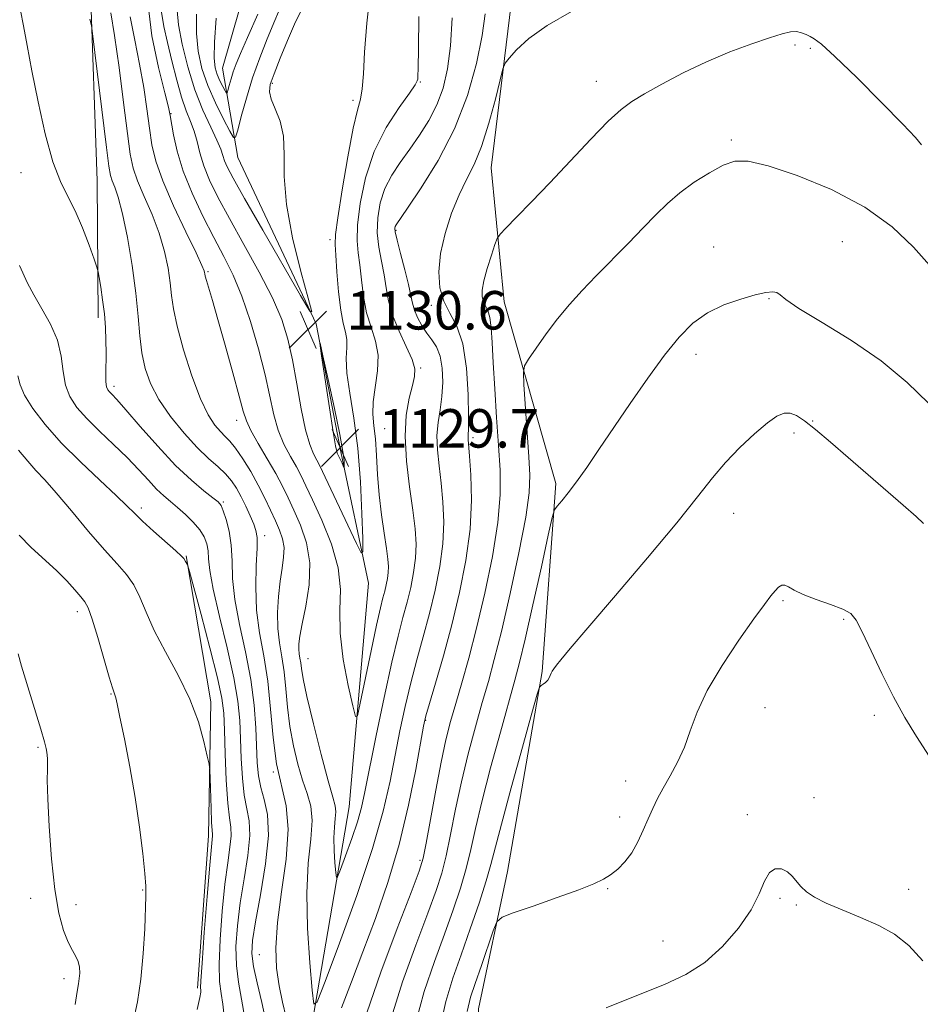
# Model space of a CAD drawing. Extents: x 2112300 to 2115200, y 314800 to 317700.
# Drawn here: x 2112577 to 2112765, y 317023 to 317228 of the extents above; entities that cross this region are included whole.
import ezdxf

# ---------------------------------------------------------------- set-up
doc = ezdxf.new("R2010")
doc.units = 0
doc.header["$MEASUREMENT"] = 0
for name, color, linetype, lineweight in [('DTM HARD BREAKLINE', 7, 'Continuous', 0), ('DTM SPOT ELEVATION', 2, 'Continuous', 13), ('INDEX CONTOUR', 41, 'Continuous', 13), ('INDEX CONTOUR DEPRESSION', 41, 'Continuous', 13), ('INTERMEDIATE CONTOUR', 44, 'Continuous', 0), ('SPOT ELEVATION', 7, 'Continuous', 0)]:
    doc.layers.add(name, color=color, linetype=linetype, lineweight=lineweight)
doc.styles.add('Style-ITALICS', font='ITALICS.shx')

# ---------------------------------------------------------------- blocks, each defined once
blk = doc.blocks.new('SPOT')
at = {"layer": 'SPOT ELEVATION'}
for p, q in [((-3.91, -3.91), (3.82, 3.81)), ((-1.65, 3.77), (1.72, -3.93))]:
    blk.add_line(p, q, dxfattribs=at)

msp = doc.modelspace()

# ---------------------------------------------------------------- linework, layer by layer
at = {"layer": 'DTM HARD BREAKLINE'}
for points in [[(2112718.95, 316857.51, 1158.83), (2112695.81, 316892.7, 1156.71), (2112683.1, 316945.3, 1153.99), (2112672.94, 316984.9, 1152.13), (2112672.72, 317022.09, 1151), (2112678.74, 317050.64, 1149.48), (2112685.93, 317092.21, 1147.88), (2112688.79, 317131.27, 1145.69), (2112678.03, 317169.01, 1143.04), (2112675.38, 317196.89, 1140.92), (2112679.51, 317231, 1139.46), (2112674.35, 317265.06, 1136.67), (2112677.29, 317291.72, 1135.02), (2112701.28, 317321, 1132.89), (2112730.88, 317345.35, 1131.63), (2112756.15, 317369.67, 1130.71), (2112787.65, 317387.84, 1129.98), (2112814.8, 317406.59, 1129.91), (2112825.84, 317427.11, 1128.58), (2112838.69, 317453.84, 1126.46), (2112877, 317473.29, 1125.27), (2112904.17, 317490.18, 1124.27), (2112913.449, 317500, 1123.633)], [(2112507.54, 317365.37, 1137.26), (2112525.45, 317376.02, 1136.47), (2112553.28, 317386.72, 1135.47), (2112586.13, 317386.3, 1133.15), (2112609.1, 317379, 1130.76), (2112612.29, 317364.76, 1132.22), (2112596.94, 317341.12, 1133.95), (2112589.71, 317305.75, 1135.94), (2112590.56, 317267.33, 1138.92), (2112591.99, 317235.73, 1139.65), (2112593.48, 317194.21, 1141.18), (2112593.66, 317165.7, 1142.44)], [(2112622.89, 316857.55, 1152.19), (2112637.02, 316878.7, 1147.22), (2112653.06, 316890.58, 1144.83), (2112656.63, 316914.77, 1143.11), (2112652.73, 316945.12, 1141.32), (2112643.25, 316976.05, 1140.06), (2112637.43, 317015.06, 1138.47), (2112645.81, 317064.07, 1134.88), (2112649.87, 317110.58, 1132.56), (2112644.13, 317137.82, 1129.64), (2112639.01, 317164.44, 1130.04), (2112622.69, 317199.05, 1128.72), (2112619.47, 317217.62, 1124.87), (2112628.58, 317249.28, 1122.15)], [(2112611.93, 317116.23, 1145.89), (2112617.07, 317085.89, 1147.61), (2112616.62, 317058, 1148.41), (2112614.33, 317026.38, 1148.28)]]:
    msp.add_polyline3d(points, dxfattribs=at)
at = {"layer": 'DTM SPOT ELEVATION'}
for p in [(2112738.53, 317222.46, 1142.3), (2112741.73, 317221.7, 1142.2), (2112629.86, 317214.44, 1130.24), (2112660.62, 317214.73, 1134.1), (2112697.24, 317214.89, 1141.3), (2112646.6, 317210.91, 1131.6), (2112608.83, 317208.12, 1133.89), (2112725.32, 317202.67, 1143.7), (2112577.61, 317195.9, 1142.6), (2112655.59, 317183.92, 1138.2), (2112641.85, 317181.97, 1131.6), (2112748.34, 317181.52, 1145.4), (2112721.64, 317180.4, 1145.3), (2112616.46, 317175.31, 1135.81), (2112733.14, 317169.66, 1146.1), (2112662.94, 317168.33, 1139.6), (2112717.96, 317158.12, 1146.5), (2112660.73, 317155.26, 1136.2), (2112596.92, 317151.47, 1141.6), (2112622.42, 317144.37, 1136.6), (2112742.18, 317144.25, 1147.9), (2112653.23, 317142.69, 1135.08), (2112671.55, 317140.83, 1140.3), (2112738.28, 317141.79, 1148.4), (2112602.66, 317126.18, 1145.6), (2112619.7, 317127.44, 1141.8), (2112725.77, 317125.04, 1148.7), (2112628.26, 317120.4, 1139.5), (2112736, 317106.93, 1150.2), (2112589.33, 317104.61, 1150.5), (2112748.62, 317103.05, 1150.2), (2112637.31, 317094.85, 1135.1), (2112596.32, 317087.53, 1150.1), (2112732.31, 317084.67, 1150.9), (2112755.03, 317083.06, 1150.4), (2112661.76, 317082.06, 1140.1), (2112581.14, 317076.39, 1152.2), (2112630.1, 317071.27, 1139.99), (2112703.3, 317069.42, 1149.3), (2112742.47, 317065.94, 1151.5), (2112728.63, 317062.43, 1151.7), (2112702.06, 317061.94, 1149.5), (2112660.55, 317052.91, 1141.7), (2112602.91, 317046.75, 1150.1), (2112699.6, 317047.05, 1150.1), (2112762.13, 317046.89, 1151.6), (2112579.6, 317045.03, 1152.7), (2112735.4, 317045.03, 1152.2), (2112589.05, 317043.69, 1151.3), (2112738.77, 317043.67, 1152.1), (2112711.05, 317036.13, 1151.1), (2112627.15, 317033.31, 1140.9), (2112586.52, 317028.3, 1152.5)]:
    msp.add_point(p, dxfattribs=at)
at = {"layer": 'INDEX CONTOUR', "flags": 128}
for points, elevation in [([(2112635.7, 317229.316), (2112634.483, 317226.771), (2112632.996, 317223.352), (2112631.476, 317219.657), (2112630.212, 317216.444), (2112629.447, 317214.245), (2112629.24, 317212.684), (2112629.604, 317211.157), (2112630.477, 317209.162), (2112631.489, 317206.597), (2112632.2, 317203.459), (2112632.341, 317199.697), (2112632.333, 317195.067), (2112632.776, 317189.274), (2112634.062, 317182.315), (2112635.777, 317175.347), (2112637.297, 317169.817), (2112638.05, 317166.952), (2112637.633, 317167.095), (2112635.69, 317170.368), (2112627.856, 317183.928), (2112624.078, 317190.516), (2112621.693, 317194.762), (2112620.479, 317197.081), (2112619.93, 317198.377), (2112619.584, 317199.466), (2112619.144, 317200.779), (2112618.357, 317202.658), (2112617.058, 317205.373), (2112615.436, 317208.894), (2112613.769, 317213.119), (2112612.303, 317217.857), (2112611.15, 317222.571), (2112610.39, 317226.636), (2112610.057, 317229.612)], 1130), ([(2112692.058, 317229.396), (2112686.969, 317226.501), (2112683.18, 317223.759), (2112680.642, 317221.411), (2112679.104, 317219.699), (2112678.287, 317218.656), (2112677.797, 317217.49), (2112677.217, 317215.203), (2112676.224, 317211.155), (2112674.886, 317206.148), (2112673.371, 317201.346), (2112671.816, 317197.594), (2112670.251, 317194.481), (2112668.678, 317191.281), (2112667.134, 317187.458), (2112665.791, 317183.245), (2112664.855, 317179.069), (2112664.491, 317175.286), (2112664.717, 317171.977), (2112665.509, 317169.152), (2112666.786, 317166.697), (2112668.231, 317163.998), (2112669.471, 317160.315), (2112670.218, 317155.253), (2112670.553, 317149.785), (2112670.645, 317145.23), (2112670.641, 317142.558), (2112670.603, 317141.361), (2112670.576, 317140.882), (2112670.598, 317140.395), (2112670.877, 317136.978), (2112671.128, 317133.059), (2112671.241, 317127.827), (2112670.964, 317121.755), (2112670.118, 317115.268), (2112668.799, 317108.59), (2112667.176, 317101.896), (2112665.429, 317095.436), (2112663.799, 317089.767), (2112662.541, 317085.521), (2112661.804, 317082.955), (2112661.32, 317080.821), (2112659.686, 317071.812), (2112658.181, 317064.374), (2112656.223, 317056.245), (2112653.862, 317048.323), (2112651.28, 317040.855), (2112648.69, 317033.927), (2112646.298, 317027.656), (2112644.276, 317022.277)], 1140), ([(2112632.76, 317020.24), (2112631.99, 317023.41), (2112631.266, 317026.823), (2112630.746, 317030.495), (2112630.579, 317034.75), (2112630.914, 317039.993), (2112631.778, 317046.393), (2112632.723, 317053.185), (2112633.18, 317059.376), (2112632.759, 317064.289), (2112630.747, 317073.022), (2112630.029, 317078.431), (2112629.498, 317084.371), (2112628.9, 317090.196), (2112628.07, 317095.422), (2112627.203, 317100.224), (2112626.584, 317104.942), (2112626.409, 317109.76), (2112626.525, 317114.242), (2112626.685, 317117.797), (2112626.684, 317120.05), (2112626.459, 317121.483), (2112625.983, 317122.795), (2112625.251, 317124.519), (2112624.349, 317126.525), (2112623.384, 317128.523), (2112622.426, 317130.283), (2112621.387, 317131.836), (2112620.14, 317133.279), (2112618.571, 317134.74), (2112616.625, 317136.469), (2112614.257, 317138.749), (2112611.5, 317141.75), (2112608.697, 317145.204), (2112606.266, 317148.725), (2112604.527, 317152.025), (2112603.407, 317155.202), (2112602.735, 317158.444), (2112602.333, 317161.958), (2112601.996, 317166.001), (2112601.509, 317170.844), (2112600.724, 317176.553), (2112599.744, 317182.375), (2112598.736, 317187.356), (2112597.842, 317190.776), (2112597.114, 317192.892), (2112596.58, 317194.198), (2112596.231, 317195.3), (2112595.905, 317197.227), (2112595.406, 317201.124), (2112592.496, 317224.819), (2112592.235, 317226.506), (2112591.932, 317227.778)], 1140), ([(2112600.935, 317019.365), (2112601.804, 317023.507), (2112602.55, 317028.243), (2112603.042, 317033.536), (2112603.322, 317038.691), (2112603.567, 317045.503), (2112603.551, 317047.533), (2112603.36, 317050.168), (2112602.938, 317054.343), (2112602.274, 317059.805), (2112601.364, 317066.01), (2112600.244, 317072.378), (2112599.102, 317078.196), (2112598.162, 317082.718), (2112597.588, 317085.429), (2112597.295, 317086.744), (2112597.138, 317087.307), (2112596.967, 317087.772), (2112596.625, 317088.792), (2112595.95, 317091.03), (2112593.58, 317099.263), (2112592.418, 317103.084), (2112591.582, 317105.391), (2112590.888, 317106.652), (2112590.05, 317107.681), (2112588.829, 317109.129), (2112587.157, 317111.007), (2112585.012, 317113.165), (2112579.713, 317117.928), (2112577.212, 317120.508)], 1150), ([(2112766.439, 317074.556), (2112763.774, 317078.687), (2112761.369, 317082.648), (2112759.018, 317086.911), (2112756.599, 317091.735), (2112754.325, 317096.508), (2112752.494, 317100.407), (2112751.249, 317102.848), (2112750.119, 317104.214), (2112748.478, 317105.133), (2112745.925, 317106.108), (2112742.946, 317107.162), (2112740.248, 317108.195), (2112738.371, 317109.107), (2112737.189, 317109.796), (2112736.402, 317110.156), (2112735.75, 317110.111), (2112735.115, 317109.697), (2112734.413, 317108.975), (2112733.524, 317107.914), (2112732.155, 317106.131), (2112729.976, 317103.151), (2112726.845, 317098.718), (2112723.352, 317093.463), (2112720.271, 317088.237), (2112718.167, 317083.713), (2112716.751, 317079.854), (2112715.524, 317076.444), (2112714.102, 317073.314), (2112712.573, 317070.465), (2112711.14, 317067.945), (2112709.955, 317065.754), (2112708.947, 317063.708), (2112707.992, 317061.577), (2112706.981, 317059.209), (2112705.861, 317056.772), (2112704.598, 317054.513), (2112703.176, 317052.631), (2112701.673, 317051.123), (2112700.191, 317049.938), (2112698.709, 317048.988), (2112696.721, 317048.039), (2112693.605, 317046.82), (2112689.059, 317045.179), (2112684.067, 317043.429), (2112679.94, 317041.999), (2112677.614, 317041.111), (2112676.541, 317040.151), (2112675.802, 317038.295), (2112673.321, 317031.037), (2112672.038, 317027.336), (2112671.088, 317024.512), (2112670.38, 317021.507)], 1150)]:
    msp.add_lwpolyline(points, dxfattribs=dict(at, elevation=elevation))
at = {"layer": 'INDEX CONTOUR DEPRESSION', "elevation": 1130, "flags": 128}
msp.add_lwpolyline([(2112644.623, 317134.915), (2112644.352, 317135.489), (2112643.364, 317137.566), (2112643.242, 317137.886), (2112642.986, 317139.08), (2112642.493, 317141.988), (2112641.715, 317147.021), (2112640.103, 317157.84), (2112639.726, 317160.466), (2112639.801, 317160.465), (2112640.39, 317157.839), (2112641.485, 317152.855), (2112642.776, 317146.86), (2112643.881, 317141.468), (2112644.515, 317137.924), (2112644.766, 317135.993), (2112644.82, 317135.075), (2112644.825, 317134.659), (2112644.773, 317134.619), (2112644.623, 317134.915)], dxfattribs=at)
at = {"layer": 'INTERMEDIATE CONTOUR', "flags": 128}
for points, elevation in [([(2112650.371, 317234.456), (2112649.524, 317226.992), (2112649.039, 317220.948), (2112648.789, 317216.442), (2112648.562, 317213.297), (2112648.177, 317211.144), (2112647.564, 317208.857), (2112646.684, 317205.118), (2112645.55, 317199.144), (2112644.384, 317192.299), (2112643.463, 317186.486), (2112642.993, 317183.03), (2112642.898, 317180.965), (2112643.036, 317178.746), (2112643.287, 317175.261), (2112643.633, 317171.103), (2112644.082, 317167.293), (2112644.613, 317164.596), (2112645.092, 317162.745), (2112645.358, 317161.216), (2112645.324, 317159.519), (2112645.222, 317157.297), (2112645.36, 317154.229), (2112645.945, 317150.063), (2112646.788, 317144.818), (2112647.603, 317138.586), (2112648.163, 317131.64), (2112648.487, 317124.989), (2112648.654, 317119.826), (2112648.683, 317117.106), (2112648.348, 317116.834), (2112647.363, 317118.779), (2112639.666, 317135.093), (2112639.109, 317136.152), (2112638.432, 317137.407), (2112637.627, 317139.342), (2112636.753, 317142.402), (2112635.859, 317146.821), (2112634.958, 317151.966), (2112634.055, 317156.991), (2112633.098, 317161.307), (2112631.815, 317165.355), (2112629.877, 317169.84), (2112627.108, 317175.22), (2112623.933, 317180.981), (2112620.93, 317186.363), (2112618.561, 317190.782), (2112616.828, 317194.344), (2112615.618, 317197.329), (2112614.805, 317199.976), (2112614.202, 317202.36), (2112613.608, 317204.517), (2112612.863, 317206.541), (2112611.977, 317208.757), (2112611.001, 317211.549), (2112609.987, 317215.142), (2112608.994, 317219.134), (2112608.08, 317222.966), (2112607.319, 317226.242), (2112606.837, 317229.226)], 1132), ([(2112660.287, 317228.386), (2112660.242, 317221.615), (2112660.193, 317217.65), (2112660.139, 317215.912), (2112660.095, 317215.336), (2112660.007, 317214.95), (2112659.557, 317214.152), (2112658.361, 317212.433), (2112656.204, 317209.417), (2112653.557, 317205.266), (2112651.064, 317200.273), (2112649.242, 317194.797), (2112648.113, 317189.46), (2112647.572, 317184.948), (2112647.501, 317181.708), (2112647.73, 317179.215), (2112648.079, 317176.707), (2112648.417, 317173.615), (2112648.834, 317170.163), (2112649.473, 317166.77), (2112650.394, 317163.737), (2112651.305, 317160.888), (2112651.833, 317157.926), (2112651.73, 317154.662), (2112650.855, 317148.277), (2112650.79, 317145.705), (2112650.993, 317143.279), (2112651.278, 317140.529), (2112651.513, 317137.105), (2112651.749, 317133.153), (2112652.081, 317128.941), (2112652.569, 317124.75), (2112653.117, 317120.911), (2112653.59, 317117.768), (2112653.882, 317115.547), (2112653.994, 317113.995), (2112653.953, 317112.743), (2112653.789, 317111.487), (2112653.534, 317110.195), (2112653.221, 317108.899), (2112652.852, 317107.505), (2112652.331, 317105.402), (2112651.529, 317101.85), (2112650.392, 317096.498), (2112648.148, 317085.615), (2112647.558, 317082.991), (2112647.152, 317082.842), (2112646.583, 317085.037), (2112645.635, 317089.292), (2112644.612, 317094.691), (2112643.956, 317100.163), (2112643.918, 317104.91), (2112644.013, 317109.233), (2112643.568, 317113.708), (2112642.13, 317118.69), (2112640.126, 317123.657), (2112638.201, 317127.864), (2112636.835, 317130.8), (2112635.838, 317132.878), (2112634.854, 317134.739), (2112633.624, 317136.912), (2112632.288, 317139.466), (2112631.081, 317142.353), (2112630.157, 317145.574), (2112628.341, 317153.854), (2112626.981, 317159.24), (2112625.329, 317164.933), (2112623.53, 317170.216), (2112621.691, 317174.596), (2112619.767, 317178.455), (2112617.675, 317182.397), (2112615.397, 317186.855), (2112613.175, 317191.595), (2112611.316, 317196.213), (2112610.048, 317200.34), (2112609.287, 317203.742), (2112608.611, 317207.797), (2112608.246, 317209.485), (2112607.487, 317212.516), (2112606.196, 317217.73), (2112604.825, 317224.363), (2112603.975, 317231.257)], 1134), ([(2112631.926, 317231.097), (2112630.378, 317227.52), (2112628.791, 317223.729), (2112627.233, 317219.736), (2112625.771, 317215.578), (2112624.474, 317211.378), (2112623.413, 317207.584), (2112622.661, 317204.73), (2112622.219, 317203.25), (2112621.797, 317203.187), (2112621.036, 317204.49), (2112619.698, 317207.028), (2112618.042, 317210.372), (2112616.45, 317214.017), (2112615.24, 317217.574), (2112614.464, 317221.113), (2112614.108, 317224.821), (2112614.127, 317228.834)], 1128), ([(2112628.623, 317018.862), (2112627.705, 317023.382), (2112626.723, 317027.466), (2112625.947, 317030.861), (2112625.599, 317033.527), (2112625.732, 317036.277), (2112626.353, 317040.143), (2112627.39, 317045.759), (2112628.448, 317052.186), (2112629.048, 317058.089), (2112628.866, 317062.457), (2112628.185, 317065.58), (2112627.44, 317068.069), (2112626.973, 317070.482), (2112626.742, 317073.167), (2112626.448, 317080.46), (2112626.092, 317085.218), (2112625.388, 317090.547), (2112624.269, 317096.25), (2112623.03, 317101.928), (2112622.056, 317107.127), (2112621.612, 317111.511), (2112621.479, 317115.197), (2112621.314, 317118.415), (2112620.868, 317121.324), (2112620.25, 317123.794), (2112619.659, 317125.617), (2112619.201, 317126.709), (2112618.607, 317127.442), (2112617.516, 317128.307), (2112615.646, 317129.736), (2112613.024, 317131.927), (2112609.759, 317135.023), (2112606.039, 317138.996), (2112602.384, 317143.147), (2112599.394, 317146.611), (2112597.506, 317148.749), (2112596.498, 317149.83), (2112595.983, 317150.354), (2112595.64, 317150.772), (2112595.403, 317151.368), (2112595.273, 317152.381), (2112595.242, 317153.98), (2112595.292, 317158.453), (2112595.272, 317161.012), (2112595.167, 317163.708), (2112594.943, 317166.542), (2112594.589, 317169.447), (2112594.192, 317172.097), (2112593.86, 317174.103), (2112593.645, 317175.279), (2112593.37, 317176.268), (2112592.797, 317177.915), (2112591.762, 317180.796), (2112590.383, 317184.401), (2112588.85, 317187.946), (2112587.316, 317190.938), (2112585.79, 317194.03), (2112584.24, 317198.169), (2112582.666, 317203.952), (2112581.168, 317210.61), (2112579.87, 317217.022), (2112578.863, 317222.297), (2112578.099, 317226.413), (2112577.491, 317229.573)], 1142), ([(2112674.122, 317228.922), (2112673.483, 317224.382), (2112672.286, 317218.592), (2112670.405, 317211.939), (2112667.74, 317205.017), (2112664.339, 317198.418), (2112660.822, 317192.719), (2112657.952, 317188.493), (2112655.587, 317185.07), (2112655.38, 317184.706), (2112655.311, 317184.362), (2112655.406, 317183.563), (2112655.789, 317181.873), (2112656.518, 317179.063), (2112657.397, 317175.717), (2112658.166, 317172.629), (2112658.645, 317170.384), (2112658.979, 317168.759), (2112659.395, 317167.326), (2112660.062, 317165.755), (2112660.949, 317164.108), (2112661.97, 317162.546), (2112663.029, 317161.147), (2112664, 317159.664), (2112664.753, 317157.77), (2112665.178, 317155.248), (2112665.286, 317152.334), (2112665.114, 317149.371), (2112664.727, 317146.616), (2112664.311, 317143.966), (2112664.082, 317141.226), (2112664.196, 317138.237), (2112664.55, 317134.953), (2112664.984, 317131.361), (2112665.341, 317127.454), (2112665.487, 317123.245), (2112665.294, 317118.751), (2112664.675, 317114.008), (2112663.711, 317109.125), (2112662.524, 317104.231), (2112661.228, 317099.417), (2112659.907, 317094.639), (2112658.635, 317089.815), (2112657.471, 317084.883), (2112656.401, 317079.842), (2112654.359, 317069.37), (2112652.93, 317063.178), (2112650.681, 317055.36), (2112647.411, 317045.632), (2112643.826, 317035.689), (2112640.865, 317027.724), (2112639.205, 317023.492), (2112638.496, 317023.024), (2112638.129, 317025.918), (2112637.646, 317031.602), (2112637.183, 317038.811), (2112637.027, 317046.11), (2112637.346, 317052.323), (2112637.845, 317057.316), (2112638.112, 317061.213), (2112637.837, 317064.211), (2112637.12, 317066.807), (2112636.164, 317069.567), (2112635.158, 317072.921), (2112634.23, 317076.749), (2112633.495, 317080.784), (2112633.022, 317084.785), (2112632.69, 317088.599), (2112632.333, 317092.092), (2112631.842, 317095.199), (2112631.336, 317098.125), (2112630.985, 317101.14), (2112630.926, 317104.428), (2112631.114, 317107.79), (2112631.467, 317110.939), (2112631.886, 317113.652), (2112632.217, 317115.963), (2112632.29, 317117.975), (2112631.982, 317119.796), (2112631.349, 317121.589), (2112630.494, 317123.527), (2112629.493, 317125.745), (2112628.327, 317128.231), (2112626.95, 317130.933), (2112625.359, 317133.755), (2112623.719, 317136.413), (2112622.239, 317138.579), (2112621.06, 317140.042), (2112620.062, 317141.071), (2112619.059, 317142.055), (2112617.892, 317143.392), (2112616.519, 317145.518), (2112614.923, 317148.878), (2112613.141, 317153.661), (2112611.426, 317159.045), (2112610.081, 317163.944), (2112609.312, 317167.576), (2112608.929, 317170.35), (2112608.645, 317172.976), (2112608.205, 317176.021), (2112607.478, 317179.498), (2112606.369, 317183.275), (2112604.857, 317187.19), (2112603.226, 317190.938), (2112601.834, 317194.179), (2112600.933, 317196.821), (2112600.334, 317199.742), (2112599.742, 317204.063), (2112598.936, 317210.453), (2112597.995, 317217.765), (2112597.072, 317224.396), (2112596.303, 317229.124)], 1138), ([(2112667.223, 317228.064), (2112666.89, 317222.232), (2112666.305, 317217.441), (2112665.387, 317213.474), (2112664.089, 317209.998), (2112662.398, 317206.739), (2112660.45, 317203.651), (2112658.414, 317200.748), (2112656.452, 317198.015), (2112654.7, 317195.334), (2112653.279, 317192.565), (2112652.293, 317189.602), (2112651.762, 317186.514), (2112651.68, 317183.411), (2112652.01, 317180.385), (2112652.564, 317177.466), (2112653.123, 317174.668), (2112653.547, 317171.97), (2112654.034, 317169.224), (2112654.865, 317166.248), (2112656.197, 317162.967), (2112657.695, 317159.737), (2112658.903, 317157.019), (2112659.466, 317155.093), (2112659.447, 317153.517), (2112659.008, 317151.664), (2112658.337, 317149.016), (2112657.717, 317145.484), (2112657.455, 317141.082), (2112657.754, 317135.934), (2112658.403, 317130.599), (2112659.091, 317125.743), (2112659.553, 317121.85), (2112659.733, 317118.664), (2112659.623, 317115.747), (2112659.232, 317112.748), (2112658.623, 317109.66), (2112657.872, 317106.565), (2112657.027, 317103.397), (2112656.014, 317099.509), (2112654.73, 317094.11), (2112653.138, 317086.812), (2112651.482, 317078.864), (2112649.123, 317067.167), (2112648.397, 317063.899), (2112647.558, 317060.943), (2112646.384, 317057.451), (2112645.098, 317053.882), (2112644.035, 317051.023), (2112643.439, 317049.504), (2112643.184, 317049.335), (2112643.053, 317050.375), (2112642.879, 317052.415), (2112642.713, 317055.003), (2112642.657, 317057.623), (2112642.772, 317059.853), (2112642.951, 317061.646), (2112643.047, 317063.044), (2112642.915, 317064.247), (2112642.432, 317066.06), (2112641.474, 317069.445), (2112640.013, 317074.93), (2112638.387, 317081.318), (2112637.025, 317086.982), (2112636.246, 317090.689), (2112635.909, 317092.78), (2112635.765, 317093.994), (2112635.613, 317094.958), (2112635.457, 317095.866), (2112635.347, 317096.801), (2112635.349, 317097.905), (2112635.546, 317099.524), (2112636.031, 317102.064), (2112636.806, 317105.763), (2112637.504, 317110.188), (2112637.664, 317114.742), (2112636.978, 317118.918), (2112635.728, 317122.582), (2112634.347, 317125.695), (2112633.153, 317128.291), (2112631.993, 317130.7), (2112630.599, 317133.325), (2112628.817, 317136.417), (2112626.948, 317139.59), (2112625.41, 317142.303), (2112624.47, 317144.279), (2112623.816, 317146.301), (2112622.989, 317149.416), (2112621.666, 317154.285), (2112620.069, 317160.026), (2112618.555, 317165.368), (2112617.411, 317169.309), (2112616.162, 317173.502), (2112615.916, 317174.397), (2112615.816, 317174.849), (2112615.782, 317175.107), (2112615.685, 317175.49), (2112615.212, 317176.62), (2112614.003, 317179.195), (2112611.873, 317183.603), (2112609.338, 317188.983), (2112607.088, 317194.16), (2112605.642, 317198.274), (2112604.829, 317201.703), (2112604.306, 317205.139), (2112603.773, 317209.125), (2112603.12, 317213.625), (2112602.279, 317218.458), (2112601.249, 317223.427), (2112600.291, 317228.302)], 1136), ([(2112626.882, 317228.842), (2112624.695, 317223.999), (2112623.217, 317220.657), (2112622.32, 317218.488), (2112621.745, 317216.883), (2112621.276, 317215.366), (2112620.893, 317213.997), (2112620.622, 317212.966), (2112620.462, 317212.432), (2112620.31, 317212.409), (2112620.035, 317212.88), (2112619.552, 317213.796), (2112618.954, 317215.003), (2112618.38, 317216.319), (2112617.953, 317217.707), (2112617.749, 317219.706), (2112617.826, 317223.005), (2112618.199, 317227.987)], 1126), ([(2112764.808, 317201.679), (2112763.559, 317203.175), (2112760.943, 317205.985), (2112756.53, 317210.494), (2112751.361, 317215.648), (2112746.836, 317220.025), (2112744.008, 317222.577), (2112742.519, 317223.704), (2112741.659, 317224.171), (2112740.831, 317224.591), (2112739.902, 317224.98), (2112738.853, 317225.202), (2112737.605, 317225.134), (2112735.855, 317224.715), (2112733.237, 317223.895), (2112729.518, 317222.643), (2112724.997, 317220.98), (2112720.1, 317218.947), (2112715.246, 317216.626), (2112710.822, 317214.292), (2112707.208, 317212.267), (2112704.584, 317210.697), (2112702.349, 317209.043), (2112699.709, 317206.594), (2112696.097, 317202.878), (2112687.564, 317193.805), (2112683.727, 317189.799), (2112680.608, 317186.603), (2112678.406, 317184.376), (2112677.205, 317183.123), (2112676.618, 317182.232), (2112676.143, 317180.941), (2112675.405, 317178.722), (2112674.547, 317175.989), (2112673.839, 317173.391), (2112673.492, 317171.436), (2112673.487, 317170.06), (2112673.747, 317169.058), (2112674.679, 317167.225), (2112675.106, 317165.799), (2112675.377, 317163.646), (2112675.564, 317160.554), (2112675.778, 317156.332), (2112676.101, 317150.944), (2112676.496, 317144.976), (2112676.895, 317139.171), (2112677.207, 317134.012), (2112677.233, 317128.942), (2112676.748, 317123.149), (2112675.612, 317116.111), (2112674.036, 317108.473), (2112672.312, 317101.173), (2112670.692, 317094.956), (2112669.244, 317089.807), (2112667.99, 317085.519), (2112666.929, 317081.795), (2112665.959, 317077.987), (2112664.952, 317073.357), (2112663.833, 317067.514), (2112662.738, 317061.445), (2112661.858, 317056.484), (2112661.246, 317053.395), (2112660.414, 317050.676), (2112658.732, 317046.254), (2112655.843, 317038.768), (2112652.446, 317029.695), (2112649.506, 317021.224)], 1142), ([(2112766.449, 317176.666), (2112763.134, 317180.402), (2112758.738, 317184.598), (2112753.055, 317188.746), (2112746.125, 317192.392), (2112738.983, 317195.304), (2112732.909, 317197.304), (2112728.806, 317198.266), (2112726.04, 317198.264), (2112723.602, 317197.421), (2112720.717, 317195.885), (2112717.564, 317193.894), (2112714.563, 317191.704), (2112711.995, 317189.501), (2112709.601, 317187.149), (2112706.984, 317184.439), (2112703.875, 317181.248), (2112697.206, 317174.446), (2112694.268, 317171.388), (2112691.628, 317168.493), (2112689.153, 317165.523), (2112686.773, 317162.366), (2112684.678, 317159.397), (2112683.125, 317157.112), (2112682.292, 317155.734), (2112682.044, 317154.363), (2112682.171, 317151.826), (2112683.208, 317136.836), (2112683.42, 317132.981), (2112683.278, 317129.302), (2112682.551, 317124.26), (2112681.113, 317116.873), (2112679.28, 317108.371), (2112677.474, 317100.534), (2112676.011, 317094.66), (2112674.769, 317090.106), (2112673.52, 317085.742), (2112672.099, 317080.689), (2112670.599, 317075.064), (2112669.181, 317069.229), (2112667.966, 317063.54), (2112666.931, 317058.318), (2112666.015, 317053.873), (2112665.114, 317050.282), (2112663.948, 317046.668), (2112662.195, 317041.925), (2112659.695, 317035.323), (2112656.935, 317027.663), (2112654.564, 317020.131)], 1144), ([(2112624.143, 317020.109), (2112623.471, 317024.058), (2112622.818, 317027.568), (2112622.379, 317031.09), (2112622.307, 317034.992), (2112622.593, 317039.326), (2112623.185, 317044.064), (2112623.991, 317049.09), (2112624.752, 317053.939), (2112625.17, 317058.061), (2112625.043, 317061.123), (2112624.562, 317063.668), (2112624.016, 317066.456), (2112623.635, 317070.04), (2112623.406, 317074.126), (2112623.26, 317078.213), (2112623.099, 317082.002), (2112622.716, 317085.993), (2112621.877, 317090.892), (2112620.469, 317097.077), (2112618.856, 317103.632), (2112617.529, 317109.313), (2112616.835, 317113.198), (2112616.594, 317115.636), (2112616.489, 317117.291), (2112616.239, 317118.736), (2112615.704, 317120.155), (2112614.779, 317121.636), (2112613.418, 317123.228), (2112611.803, 317124.824), (2112610.172, 317126.278), (2112608.701, 317127.509), (2112607.3, 317128.703), (2112605.815, 317130.11), (2112604.105, 317131.927), (2112602.079, 317134.134), (2112599.662, 317136.654), (2112596.851, 317139.391), (2112593.941, 317142.164), (2112591.301, 317144.771), (2112589.23, 317147.091), (2112587.758, 317149.322), (2112586.842, 317151.744), (2112586.375, 317154.565), (2112585.979, 317157.711), (2112585.208, 317161.035), (2112583.767, 317164.386), (2112581.963, 317167.594), (2112580.253, 317170.483), (2112578.986, 317172.917), (2112577.33, 317176.563)], 1144), ([(2112766.243, 317147.936), (2112761.817, 317152.258), (2112756.452, 317156.751), (2112750.251, 317161.03), (2112744.163, 317164.77), (2112739.351, 317167.67), (2112736.629, 317169.521), (2112735.414, 317170.522), (2112734.773, 317170.968), (2112733.896, 317171.103), (2112732.461, 317170.946), (2112730.269, 317170.461), (2112727.238, 317169.617), (2112723.752, 317168.38), (2112720.311, 317166.718), (2112717.271, 317164.566), (2112714.411, 317161.723), (2112711.368, 317157.954), (2112707.898, 317153.174), (2112704.243, 317147.888), (2112697.761, 317138.301), (2112695.236, 317134.61), (2112693.122, 317131.633), (2112691.375, 317129.327), (2112690.017, 317127.649), (2112689.087, 317126.556), (2112688.551, 317125.789), (2112688.071, 317124.227), (2112687.238, 317120.528), (2112685.786, 317113.935), (2112684.026, 317106.009), (2112682.416, 317098.893), (2112681.265, 317094.067), (2112680.287, 317090.367), (2112677.268, 317079.584), (2112675.239, 317072.14), (2112673.409, 317065.1), (2112672.099, 317059.566), (2112671.124, 317055.19), (2112670.172, 317051.263), (2112668.981, 317047.168), (2112667.483, 317042.662), (2112665.658, 317037.598), (2112663.547, 317031.877), (2112661.423, 317025.631), (2112659.622, 317019.039)], 1146), ([(2112619.821, 317020.514), (2112619.557, 317023.039), (2112619.207, 317025.233), (2112618.909, 317027.733), (2112618.81, 317031.318), (2112619.015, 317036.458), (2112619.453, 317042.375), (2112620.018, 317047.985), (2112620.592, 317052.421), (2112621.057, 317055.692), (2112621.293, 317058.033), (2112621.22, 317059.789), (2112620.94, 317061.757), (2112620.593, 317064.846), (2112620.297, 317069.599), (2112620.071, 317075.085), (2112619.908, 317080.008), (2112619.754, 317083.529), (2112619.368, 317086.662), (2112618.463, 317090.877), (2112616.89, 317097.092), (2112615.052, 317104.004), (2112612.62, 317112.951), (2112612.268, 317114.18), (2112612.136, 317114.488), (2112611.793, 317115.055), (2112611.448, 317115.652), (2112610.96, 317116.186), (2112609.776, 317117.285), (2112605.166, 317121.358), (2112602.859, 317123.444), (2112601.177, 317125.068), (2112599.604, 317126.649), (2112597.39, 317128.794), (2112594.029, 317131.929), (2112589.991, 317135.745), (2112585.992, 317139.753), (2112582.633, 317143.523), (2112580.073, 317146.863), (2112578.356, 317149.644), (2112577.439, 317151.813), (2112576.923, 317153.635)], 1146), ([(2112765.245, 317122.984), (2112763.696, 317124.406), (2112761.033, 317126.747), (2112749.571, 317136.67), (2112745.868, 317139.853), (2112742.764, 317142.475), (2112740.47, 317144.311), (2112738.806, 317145.418), (2112737.491, 317145.922), (2112736.244, 317145.905), (2112734.772, 317145.264), (2112732.78, 317143.852), (2112730.096, 317141.603), (2112727.039, 317138.764), (2112724.052, 317135.663), (2112721.355, 317132.443), (2112718.284, 317128.511), (2112713.954, 317123.089), (2112707.884, 317115.814), (2112701.206, 317107.969), (2112695.455, 317101.253), (2112691.79, 317096.941), (2112689.86, 317094.623), (2112688.935, 317093.468), (2112688.396, 317092.761), (2112688.056, 317092.255), (2112687.835, 317091.816), (2112687.656, 317091.343), (2112687.445, 317090.844), (2112687.126, 317090.356), (2112686.661, 317089.916), (2112686.149, 317089.551), (2112685.725, 317089.291), (2112685.432, 317088.944), (2112684.942, 317087.446), (2112683.836, 317083.51), (2112681.873, 317076.452), (2112679.535, 317067.985), (2112677.486, 317060.426), (2112675.311, 317052.041), (2112674.329, 317048.653), (2112672.849, 317044.054), (2112671.018, 317038.655), (2112669.12, 317033.268), (2112667.398, 317028.432), (2112665.912, 317023.599), (2112664.679, 317017.946)], 1148), ([(2112614.213, 317021.895), (2112614.784, 317024.41), (2112614.976, 317025.548), (2112614.972, 317025.97), (2112614.942, 317026.408), (2112614.999, 317027.897), (2112615.242, 317031.547), (2112615.722, 317037.923), (2112616.316, 317045.424), (2112616.85, 317051.906), (2112617.193, 317055.75), (2112617.416, 317058.006), (2112617.4, 317058.367), (2112617.339, 317059.137), (2112617.243, 317060.844), (2112617.127, 317063.762), (2112616.922, 317070.019), (2112616.853, 317071.705), (2112616.704, 317072.892), (2112616.346, 317074.602), (2112615.65, 317077.607), (2112614.481, 317081.706), (2112612.706, 317086.455), (2112610.297, 317091.43), (2112607.658, 317096.297), (2112605.305, 317100.74), (2112603.603, 317104.513), (2112602.326, 317107.633), (2112601.097, 317110.185), (2112599.579, 317112.332), (2112597.58, 317114.563), (2112594.945, 317117.448), (2112591.64, 317121.319), (2112588.118, 317125.562), (2112584.957, 317129.327), (2112582.566, 317132.012), (2112580.713, 317133.993), (2112579, 317135.893), (2112577.121, 317138.186)], 1148), ([(2112588.855, 317022.946), (2112589.289, 317025.676), (2112589.563, 317027.255), (2112589.728, 317028.352), (2112589.814, 317029.503), (2112589.769, 317030.723), (2112589.521, 317031.893), (2112589.02, 317032.969), (2112588.302, 317034.197), (2112587.426, 317035.892), (2112586.458, 317038.371), (2112585.493, 317041.934), (2112584.629, 317046.879), (2112583.95, 317053.235), (2112583.471, 317059.959), (2112583.188, 317065.737), (2112583.086, 317069.585), (2112583.093, 317071.832), (2112583.127, 317073.135), (2112583.119, 317074.057), (2112583.065, 317074.795), (2112582.975, 317075.449), (2112582.826, 317076.208), (2112582.464, 317077.595), (2112581.701, 317080.216), (2112577.749, 317093.275), (2112576.995, 317095.844)], 1152), ([(2112765.131, 317032.02), (2112762.2, 317035.239), (2112759.23, 317037.564), (2112755.934, 317039.399), (2112752.167, 317041.075), (2112748.339, 317042.63), (2112745.001, 317044.028), (2112742.566, 317045.255), (2112740.899, 317046.376), (2112739.735, 317047.474), (2112737.952, 317049.67), (2112736.959, 317050.565), (2112735.726, 317051.144), (2112734.4, 317051.173), (2112733.193, 317050.397), (2112732.21, 317048.63), (2112731.101, 317045.985), (2112729.407, 317042.646), (2112726.801, 317038.848), (2112723.477, 317035.037), (2112719.76, 317031.71), (2112715.843, 317029.194), (2112711.395, 317027.133), (2112705.952, 317024.997), (2112699.298, 317022.274)], 1152)]:
    msp.add_lwpolyline(points, dxfattribs=dict(at, elevation=elevation))

# ---------------------------------------------------------------- block references
at = {"layer": 'SPOT ELEVATION'}
for p in [(2112637.278, 317163.278, 1130.648), (2112643.985, 317138.726, 1129.669)]:
    msp.add_blockref('SPOT', p, dxfattribs=at)

# ---------------------------------------------------------------- texts
at = {"layer": 'SPOT ELEVATION', "style": 'Style-ITALICS'}
for s, p in [('1130.6', (2112645.278, 317163.278, 1130.648)), ('1129.7', (2112651.985, 317138.726, 1129.669))]:
    msp.add_text(s, height=8, dxfattribs=at).set_placement(p)

doc.saveas('drawing.dxf')
